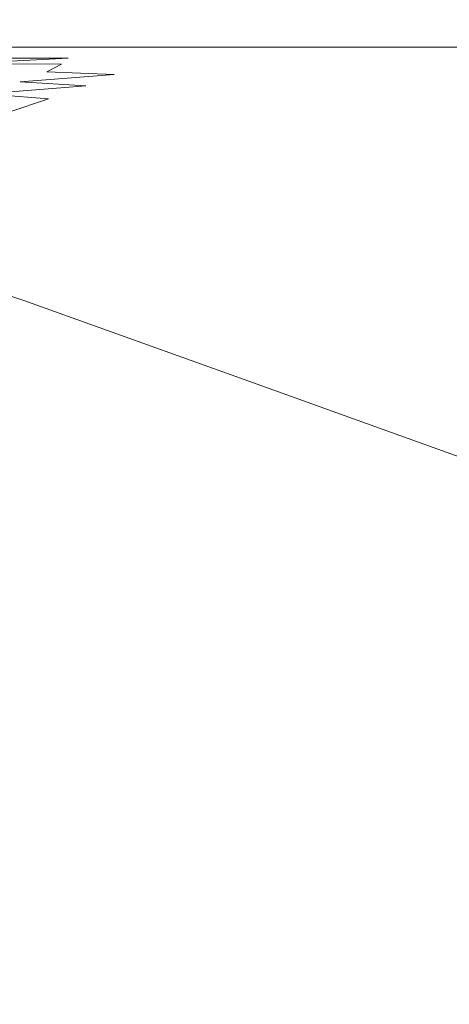
# Model space of a CAD drawing. Extents: x 0 to 1800, y -795 to 5.
# Drawn here: x 94 to 121, y -129 to -65 of the extents above; entities that cross this region are included whole.
import ezdxf

# ---------------------------------------------------------------- set-up
doc = ezdxf.new("R2010")
doc.units = 0
doc.header["$LTSCALE"] = 500
doc.header["$MEASUREMENT"] = 0
doc.layers.add('VERA_CERAMIKA', color=7, linetype='Continuous')

msp = doc.modelspace()

# ---------------------------------------------------------------- linework, layer by layer
at = {"layer": 'VERA_CERAMIKA', "lineweight": 0}
for points, invisible_edges in [([(90.743, -62.547, 38.029), (90.743, -65.912, 37.756), (96.984, -65.912, 37.707), (96.984, -62.547, 37.999)], 15), ([(100.78, -62.547, 37.984), (96.984, -62.547, 37.999), (96.984, -65.912, 37.707), (100.78, -65.912, 37.682)], 15), ([(103.396, -62.547, 37.976), (100.78, -62.547, 37.984), (100.78, -65.912, 37.682), (103.396, -65.912, 37.669)], 15), ([(103.396, -62.547, 37.976), (103.396, -65.912, 37.669), (106.096, -65.912, 37.662), (106.096, -62.547, 37.972)], 15), ([(106.096, -62.547, 37.972), (106.096, -65.912, 37.662), (133.232, -65.912, 37.658), (133.232, -62.547, 37.97)], 15), ([(90.743, -67.185, 37.441), (96.984, -67.185, 37.371), (96.984, -65.912, 37.707), (90.743, -65.912, 37.756)], 14), ([(100.78, -67.185, 37.333), (100.78, -65.912, 37.682), (96.984, -65.912, 37.707), (96.984, -67.185, 37.371)], 15), ([(103.396, -67.185, 37.315), (103.396, -65.912, 37.669), (100.78, -65.912, 37.682), (100.78, -67.185, 37.333)], 7), ([(103.396, -67.185, 37.315), (106.097, -67.185, 37.304), (106.096, -65.912, 37.662), (103.396, -65.912, 37.669)], 15), ([(106.097, -67.185, 37.304), (133.232, -67.185, 37.299), (133.232, -65.912, 37.658), (106.096, -65.912, 37.662)], 15), ([(90.743, -67.411, 37.106), (96.984, -67.411, 37.012), (96.984, -67.185, 37.371), (90.743, -67.185, 37.441)], 15), ([(100.78, -67.411, 36.961), (100.78, -67.185, 37.333), (96.984, -67.185, 37.371), (96.984, -67.411, 37.012)], 13), ([(103.396, -67.411, 36.938), (103.396, -67.185, 37.315), (100.78, -67.185, 37.333), (100.78, -67.411, 36.961)], 15), ([(103.396, -67.411, 36.938), (106.097, -67.411, 36.924), (106.097, -67.185, 37.304), (103.396, -67.185, 37.315)], 11), ([(106.097, -67.411, 36.924), (133.232, -67.411, 36.917), (133.232, -67.185, 37.299), (106.097, -67.185, 37.304)], 11), ([(90.743, -67.637, 36.77), (90.584, -67.904, 36.456), (96.844, -67.911, 36.28), (96.984, -67.637, 36.653)], 13), ([(90.743, -67.411, 37.106), (90.743, -67.637, 36.77), (96.984, -67.637, 36.653), (96.984, -67.411, 37.012)], 15), ([(100.78, -67.637, 36.59), (96.984, -67.637, 36.653), (96.844, -67.911, 36.28), (100.726, -67.933, 36.094)], 15), ([(100.78, -67.411, 36.961), (96.984, -67.411, 37.012), (96.984, -67.637, 36.653), (100.78, -67.637, 36.59)], 15), ([(103.396, -67.637, 36.561), (100.78, -67.637, 36.59), (100.726, -67.933, 36.094), (103.459, -67.954, 35.927)], 15), ([(103.396, -67.411, 36.938), (100.78, -67.411, 36.961), (100.78, -67.637, 36.59), (103.396, -67.637, 36.561)], 15), ([(103.396, -67.411, 36.938), (103.396, -67.637, 36.561), (106.096, -67.637, 36.542), (106.097, -67.411, 36.924)], 15), ([(103.396, -67.637, 36.561), (103.459, -67.954, 35.927), (106.275, -67.963, 35.813), (106.096, -67.637, 36.542)], 15), ([(106.097, -67.411, 36.924), (106.096, -67.637, 36.542), (133.232, -67.637, 36.533), (133.232, -67.411, 36.917)], 15), ([(106.096, -67.637, 36.542), (106.275, -67.963, 35.813), (133.486, -67.963, 35.746), (133.232, -67.637, 36.533)], 15), ([(89.151, -68.717, 35.975), (96.425, -68.279, 35.878), (90.106, -68.25, 36.184), (89.151, -68.717, 35.975)], 15), ([(96.425, -68.279, 35.878), (89.151, -68.717, 35.975), (95.479, -68.775, 35.523), (96.425, -68.279, 35.878)], 11), ([(90.106, -68.25, 36.184), (96.844, -67.911, 36.28), (90.584, -67.904, 36.456), (90.106, -68.25, 36.184)], 14), ([(96.844, -67.911, 36.28), (90.106, -68.25, 36.184), (96.425, -68.279, 35.878), (96.844, -67.911, 36.28)], 13), ([(99.811, -68.947, 34.593), (96.425, -68.279, 35.878), (95.479, -68.775, 35.523), (99.811, -68.947, 34.593)], 11), ([(99.811, -68.947, 34.593), (100.565, -68.367, 35.346), (96.844, -67.911, 36.28), (96.425, -68.279, 35.878)], 15), ([(96.844, -67.911, 36.28), (100.565, -68.367, 35.346), (100.726, -67.933, 36.094), (96.844, -67.911, 36.28)], 15), ([(104.113, -69.365, 32.502), (103.651, -68.454, 34.784), (100.565, -68.367, 35.346), (99.811, -68.947, 34.593)], 15), ([(103.651, -68.454, 34.784), (103.459, -67.954, 35.927), (100.726, -67.933, 36.094), (100.565, -68.367, 35.346)], 15), ([(103.651, -68.454, 34.784), (106.275, -67.963, 35.813), (103.459, -67.954, 35.927), (103.651, -68.454, 34.784)], 15), ([(103.651, -68.454, 34.784), (104.113, -69.365, 32.502), (106.81, -68.484, 34.384), (106.275, -67.963, 35.813)], 15), ([(106.81, -68.484, 34.384), (133.486, -67.963, 35.746), (106.275, -67.963, 35.813), (106.81, -68.484, 34.384)], 15), ([(106.81, -68.484, 34.384), (108.324, -69.331, 31.601), (134.248, -68.486, 34.145), (133.486, -67.963, 35.746)], 15), ([(93.759, -69.429, 35.295), (89.151, -68.717, 35.975), (87.558, -69.344, 35.849), (93.759, -69.429, 35.295)], 15), ([(89.151, -68.717, 35.975), (93.759, -69.429, 35.295), (95.479, -68.775, 35.523), (89.151, -68.717, 35.975)], 15), ([(93.759, -69.429, 35.295), (99.811, -68.947, 34.593), (95.479, -68.775, 35.523), (93.759, -69.429, 35.295)], 15), ([(99.811, -68.947, 34.593), (93.759, -69.429, 35.295), (97.982, -69.685, 34.077), (99.811, -68.947, 34.593)], 14), ([(97.982, -69.685, 34.077), (104.113, -69.365, 32.502), (99.811, -68.947, 34.593), (97.982, -69.685, 34.077)], 15), ([(106.81, -68.484, 34.384), (104.113, -69.365, 32.502), (108.324, -69.331, 31.601), (106.81, -68.484, 34.384)], 15), ([(108.324, -69.331, 31.601), (111.439, -70.63, 26.811), (135.882, -69.313, 31.25), (134.248, -68.486, 34.145)], 15), ([(87.558, -69.344, 35.849), (91.568, -70.196, 35.171), (93.759, -69.429, 35.295), (87.558, -69.344, 35.849)], 15), ([(91.568, -70.196, 35.171), (97.982, -69.685, 34.077), (93.759, -69.429, 35.295), (91.568, -70.196, 35.171)], 13), ([(97.982, -69.685, 34.077), (91.568, -70.196, 35.171), (95.576, -70.513, 33.782), (97.982, -69.685, 34.077)], 12), ([(101.467, -70.314, 31.477), (97.982, -69.685, 34.077), (95.576, -70.513, 33.782), (98.869, -71.178, 31.075)], 15), ([(104.113, -69.365, 32.502), (97.982, -69.685, 34.077), (101.467, -70.314, 31.477), (104.113, -69.365, 32.502)], 15), ([(104.113, -69.365, 32.502), (101.467, -70.314, 31.477), (102.743, -72.323, 26.511), (105.453, -71.519, 26.773)], 15), ([(104.113, -69.365, 32.502), (111.439, -70.63, 26.811), (108.324, -69.331, 31.601), (104.113, -69.365, 32.502)], 15), ([(104.113, -69.365, 32.502), (105.453, -71.519, 26.773), (108.327, -70.904, 26.958), (104.113, -69.365, 32.502)], 15), ([(111.439, -70.63, 26.811), (104.113, -69.365, 32.502), (108.327, -70.904, 26.958), (111.439, -70.63, 26.811)], 15), ([(138.754, -70.551, 26.578), (135.882, -69.313, 31.25), (111.439, -70.63, 26.811), (118.706, -73.449, 15.32)], 15), ([(91.568, -70.196, 35.171), (93.09, -71.367, 33.682), (95.576, -70.513, 33.782), (91.568, -70.196, 35.171)], 13), ([(102.743, -72.323, 26.511), (101.467, -70.314, 31.477), (98.869, -71.178, 31.075), (102.743, -72.323, 26.511)], 15), ([(93.885, -72.905, 30.942), (96.297, -72.041, 30.942), (95.576, -70.513, 33.782), (93.09, -71.367, 33.682)], 15), ([(95.576, -70.513, 33.782), (96.297, -72.041, 30.942), (98.869, -71.178, 31.075), (95.576, -70.513, 33.782)], 15), ([(108.327, -70.904, 26.958), (105.453, -71.519, 26.773), (110.249, -75.029, 15.245), (112.997, -74.309, 15.31)], 15), ([(108.327, -70.904, 26.958), (115.829, -73.757, 15.356), (118.706, -73.449, 15.32), (111.439, -70.63, 26.811)], 15), ([(108.327, -70.904, 26.958), (112.997, -74.309, 15.31), (115.829, -73.757, 15.356), (108.327, -70.904, 26.958)], 15), ([(145.552, -73.309, 15.261), (138.754, -70.551, 26.578), (118.706, -73.449, 15.32), (132.675, -78.856, -7.566)], 15), ([(93.885, -72.905, 30.942), (93.09, -71.367, 33.682), (90.711, -72.233, 33.682), (93.885, -72.905, 30.942)], 13), ([(96.297, -72.041, 30.942), (100.124, -73.165, 26.423), (102.743, -72.323, 26.511), (98.869, -71.178, 31.075)], 15), ([(110.249, -75.029, 15.245), (105.453, -71.519, 26.773), (102.743, -72.323, 26.511), (110.249, -75.029, 15.245)], 15), ([(93.885, -72.905, 30.942), (90.711, -72.233, 33.682), (88.622, -73.1, 33.682), (91.769, -73.769, 30.942)], 15), ([(93.885, -72.905, 30.942), (97.699, -74.025, 26.423), (100.124, -73.165, 26.423), (96.297, -72.041, 30.942)], 15), ([(93.885, -72.905, 30.942), (91.769, -73.769, 30.942), (93.709, -75.747, 26.423), (95.572, -74.886, 26.423)], 15), ([(93.885, -72.905, 30.942), (95.572, -74.886, 26.423), (97.699, -74.025, 26.423), (93.885, -72.905, 30.942)], 15), ([(100.124, -73.165, 26.423), (107.627, -75.837, 15.222), (110.249, -75.029, 15.245), (102.743, -72.323, 26.511)], 15), ([(97.699, -74.025, 26.423), (105.215, -76.691, 15.222), (107.627, -75.837, 15.222), (100.124, -73.165, 26.423)], 15), ([(129.925, -79.17, -7.566), (132.675, -78.856, -7.566), (118.706, -73.449, 15.32), (115.829, -73.757, 15.356)], 15), ([(97.699, -74.025, 26.423), (95.572, -74.886, 26.423), (101.246, -78.397, 15.222), (103.099, -77.543, 15.222)], 15), ([(97.699, -74.025, 26.423), (103.099, -77.543, 15.222), (105.215, -76.691, 15.222), (97.699, -74.025, 26.423)], 15), ([(129.925, -79.17, -7.566), (115.829, -73.757, 15.356), (112.997, -74.309, 15.31), (127.154, -79.693, -7.566)], 15), ([(127.154, -79.693, -7.566), (112.997, -74.309, 15.31), (110.249, -75.029, 15.245), (124.44, -80.375, -7.566)], 15), ([(101.246, -78.397, 15.222), (95.572, -74.886, 26.423), (93.709, -75.747, 26.423), (101.246, -78.397, 15.222)], 15), ([(119.495, -81.998, -7.566), (121.861, -81.16, -7.566), (110.249, -75.029, 15.245), (107.627, -75.837, 15.222)], 15), ([(110.249, -75.029, 15.245), (121.861, -81.16, -7.566), (124.44, -80.375, -7.566), (110.249, -75.029, 15.245)], 15), ([(92.08, -76.608, 26.423), (99.625, -79.25, 15.222), (101.246, -78.397, 15.222), (93.709, -75.747, 26.423)], 15), ([(119.495, -81.998, -7.566), (107.627, -75.837, 15.222), (105.215, -76.691, 15.222), (119.495, -81.998, -7.566)], 15), ([(90.652, -77.468, 26.423), (98.205, -80.103, 15.222), (99.625, -79.25, 15.222), (92.08, -76.608, 26.423)], 15), ([(119.495, -81.998, -7.566), (105.215, -76.691, 15.222), (103.099, -77.543, 15.222), (117.418, -82.836, -7.566)], 15), ([(90.652, -77.468, 26.423), (89.395, -78.329, 26.423), (95.851, -81.81, 15.222), (96.955, -80.956, 15.222)], 15), ([(90.652, -77.468, 26.423), (96.955, -80.956, 15.222), (98.205, -80.103, 15.222), (90.652, -77.468, 26.423)], 15), ([(117.418, -82.836, -7.566), (103.099, -77.543, 15.222), (101.246, -78.397, 15.222), (115.599, -83.674, -7.566)], 15), ([(95.851, -81.81, 15.222), (89.395, -78.329, 26.423), (88.285, -79.19, 26.423), (95.851, -81.81, 15.222)], 15), ([(112.616, -85.35, -7.566), (114.009, -84.512, -7.566), (101.246, -78.397, 15.222), (99.625, -79.25, 15.222)], 15), ([(101.246, -78.397, 15.222), (114.009, -84.512, -7.566), (115.599, -83.674, -7.566), (101.246, -78.397, 15.222)], 15), ([(87.299, -80.051, 26.423), (94.87, -82.662, 15.222), (95.851, -81.81, 15.222), (88.285, -79.19, 26.423)], 15), ([(112.616, -85.35, -7.566), (99.625, -79.25, 15.222), (98.205, -80.103, 15.222), (112.616, -85.35, -7.566)], 15), ([(86.415, -80.911, 26.423), (93.991, -83.516, 15.222), (94.87, -82.662, 15.222), (87.299, -80.051, 26.423)], 15), ([(112.616, -85.35, -7.566), (98.205, -80.103, 15.222), (96.955, -80.956, 15.222), (111.388, -86.188, -7.566)], 15), ([(86.415, -80.911, 26.423), (93.189, -84.369, 15.222), (93.991, -83.516, 15.222), (86.415, -80.911, 26.423)], 11), ([(111.388, -86.188, -7.566), (96.955, -80.956, 15.222), (95.851, -81.81, 15.222), (110.305, -87.026, -7.566)], 15), ([(143.6, -91.046, -46.849), (121.861, -81.16, -7.566), (119.495, -81.998, -7.566), (143.6, -91.046, -46.849)], 15), ([(108.48, -88.702, -7.566), (109.343, -87.864, -7.566), (95.851, -81.81, 15.222), (94.87, -82.662, 15.222)], 15), ([(95.851, -81.81, 15.222), (109.343, -87.864, -7.566), (110.305, -87.026, -7.566), (95.851, -81.81, 15.222)], 15), ([(143.6, -91.046, -46.849), (119.495, -81.998, -7.566), (117.418, -82.836, -7.566), (141.596, -91.858, -46.849)], 15), ([(108.48, -88.702, -7.566), (94.87, -82.662, 15.222), (93.991, -83.516, 15.222), (108.48, -88.702, -7.566)], 11), ([(141.596, -91.858, -46.849), (117.418, -82.836, -7.566), (115.599, -83.674, -7.566), (139.841, -92.67, -46.849)], 15), ([(108.48, -88.702, -7.566), (93.991, -83.516, 15.222), (93.189, -84.369, 15.222), (107.693, -89.54, -7.566)], 15), ([(138.307, -93.482, -46.849), (139.841, -92.67, -46.849), (115.599, -83.674, -7.566), (114.009, -84.512, -7.566)], 15), ([(107.693, -89.54, -7.566), (93.189, -84.369, 15.222), (92.454, -85.222, 15.222), (106.971, -90.378, -7.566)], 15), ([(136.962, -94.294, -46.849), (138.307, -93.482, -46.849), (114.009, -84.512, -7.566), (112.616, -85.35, -7.566)], 15), ([(105.671, -92.054, -7.566), (106.301, -91.216, -7.566), (92.454, -85.222, 15.222), (91.771, -86.076, 15.222)], 15), ([(92.454, -85.222, 15.222), (106.301, -91.216, -7.566), (106.971, -90.378, -7.566), (92.454, -85.222, 15.222)], 15), ([(136.962, -94.294, -46.849), (112.616, -85.35, -7.566), (111.388, -86.188, -7.566), (135.778, -95.106, -46.849)], 15), ([(105.671, -92.054, -7.566), (91.771, -86.076, 15.222), (91.129, -86.929, 15.222), (105.671, -92.054, -7.566)], 15), ([(135.778, -95.106, -46.849), (111.388, -86.188, -7.566), (110.305, -87.026, -7.566), (134.733, -95.918, -46.849)], 15), ([(105.671, -92.054, -7.566), (91.129, -86.929, 15.222), (90.515, -87.782, 15.222), (105.069, -92.892, -7.566)], 15), ([(133.805, -96.73, -46.849), (134.733, -95.918, -46.849), (110.305, -87.026, -7.566), (109.343, -87.864, -7.566)], 15), ([(105.069, -92.892, -7.566), (90.515, -87.782, 15.222), (89.937, -88.635, 15.222), (104.501, -93.73, -7.566)], 15), ([(132.972, -97.542, -46.849), (133.805, -96.73, -46.849), (109.343, -87.864, -7.566), (108.48, -88.702, -7.566)], 7), ([(103.495, -95.406, -7.566), (103.974, -94.568, -7.566), (89.937, -88.635, 15.222), (89.4, -89.489, 15.222)], 15), ([(89.937, -88.635, 15.222), (103.974, -94.568, -7.566), (104.501, -93.73, -7.566), (89.937, -88.635, 15.222)], 15), ([(132.972, -97.542, -46.849), (108.48, -88.702, -7.566), (107.693, -89.54, -7.566), (132.213, -98.354, -46.849)], 15), ([(103.495, -95.406, -7.566), (89.4, -89.489, 15.222), (88.912, -90.341, 15.222), (103.495, -95.406, -7.566)], 15), ([(132.213, -98.354, -46.849), (107.693, -89.54, -7.566), (106.971, -90.378, -7.566), (131.516, -99.167, -46.849)], 15), ([(103.495, -95.406, -7.566), (88.912, -90.341, 15.222), (88.478, -91.195, 15.222), (103.07, -96.244, -7.566)], 15), ([(130.262, -100.791, -46.849), (130.87, -99.979, -46.849), (106.971, -90.378, -7.566), (106.301, -91.216, -7.566)], 15), ([(106.971, -90.378, -7.566), (130.87, -99.979, -46.849), (131.516, -99.167, -46.849), (106.971, -90.378, -7.566)], 15), ([(103.07, -96.244, -7.566), (88.478, -91.195, 15.222), (88.098, -92.049, 15.222), (102.696, -97.082, -7.566)], 15), ([(130.262, -100.791, -46.849), (106.301, -91.216, -7.566), (105.671, -92.054, -7.566), (130.262, -100.791, -46.849)], 15), ([(102.372, -97.924, -7.566), (102.696, -97.082, -7.566), (88.098, -92.049, 15.222), (87.767, -92.905, 15.222)], 15), ([(130.262, -100.791, -46.849), (105.671, -92.054, -7.566), (105.069, -92.892, -7.566), (129.681, -101.603, -46.849)], 15), ([(102.093, -98.769, -7.566), (102.372, -97.924, -7.566), (87.767, -92.905, 15.222), (87.482, -93.765, 15.222)], 15), ([(129.681, -101.603, -46.849), (105.069, -92.892, -7.566), (104.501, -93.73, -7.566), (129.133, -102.414, -46.849)], 15), ([(102.093, -98.769, -7.566), (87.482, -93.765, 15.222), (87.242, -94.63, 15.222), (101.857, -99.617, -7.566)], 15), ([(128.625, -103.226, -46.849), (129.133, -102.414, -46.849), (104.501, -93.73, -7.566), (103.974, -94.568, -7.566)], 15), ([(101.857, -99.617, -7.566), (87.242, -94.63, 15.222), (87.04, -95.51, 15.222), (101.659, -100.482, -7.566)], 15), ([(128.163, -104.038, -46.849), (128.625, -103.226, -46.849), (103.974, -94.568, -7.566), (103.495, -95.406, -7.566)], 15), ([(101.493, -101.374, -7.566), (101.659, -100.482, -7.566), (87.04, -95.51, 15.222), (86.87, -96.418, 15.222)], 15), ([(128.163, -104.038, -46.849), (103.495, -95.406, -7.566), (103.07, -96.244, -7.566), (127.752, -104.851, -46.849)], 15), ([(127.752, -104.851, -46.849), (103.07, -96.244, -7.566), (102.696, -97.082, -7.566), (127.392, -105.664, -46.849)], 15), ([(101.352, -102.306, -7.566), (101.493, -101.374, -7.566), (86.87, -96.418, 15.222), (86.726, -97.367, 15.222)], 15), ([(101.352, -102.306, -7.566), (86.726, -97.367, 15.222), (86.603, -98.368, 15.222), (101.231, -103.288, -7.566)], 15), ([(127.078, -106.479, -46.849), (127.392, -105.664, -46.849), (102.696, -97.082, -7.566), (102.372, -97.924, -7.566)], 15), ([(126.809, -107.297, -46.849), (127.078, -106.479, -46.849), (102.372, -97.924, -7.566), (102.093, -98.769, -7.566)], 15), ([(86.5, -108.509, 15.222), (101.13, -113.26, -7.566), (101.231, -103.288, -7.566), (86.603, -98.368, 15.222)], 15), ([(126.809, -107.297, -46.849), (102.093, -98.769, -7.566), (101.857, -99.617, -7.566), (126.582, -108.119, -46.849)], 15), ([(126.582, -108.119, -46.849), (101.857, -99.617, -7.566), (101.659, -100.482, -7.566), (126.391, -108.957, -46.849)], 15), ([(126.231, -109.822, -46.849), (126.391, -108.957, -46.849), (101.659, -100.482, -7.566), (101.493, -101.374, -7.566)], 15), ([(126.095, -110.724, -46.849), (126.231, -109.822, -46.849), (101.493, -101.374, -7.566), (101.352, -102.306, -7.566)], 15), ([(126.095, -110.724, -46.849), (101.352, -102.306, -7.566), (101.231, -103.288, -7.566), (125.978, -111.675, -46.849)], 15), ([(101.13, -113.26, -7.566), (125.881, -121.358, -46.849), (125.978, -111.675, -46.849), (101.231, -103.288, -7.566)], 15), ([(86.419, -136.88, 15.222), (101.051, -141.159, -7.566), (101.13, -113.26, -7.566), (86.5, -108.509, 15.222)], 15), ([(101.051, -141.159, -7.566), (125.804, -148.455, -46.849), (125.881, -121.358, -46.849), (101.13, -113.26, -7.566)], 15)]:
    msp.add_3dface(points, dxfattribs=dict(at, invisible_edges=invisible_edges))

doc.saveas('drawing.dxf')
